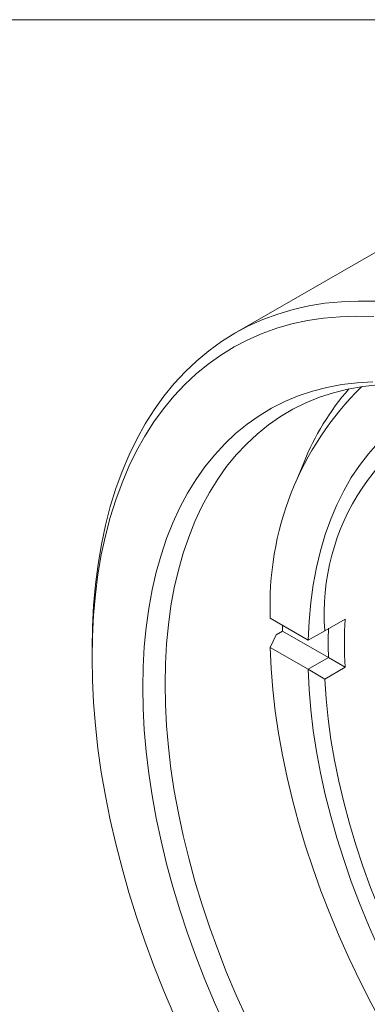
# Model space of a CAD drawing. Units: inches. Extents: x 0.1 to 10.9, y 0 to 8.5.
# Drawn here: x 9.6 to 9.9, y 7.6 to 8.5 of the extents above; entities that cross this region are included whole.
import ezdxf

# ---------------------------------------------------------------- set-up
doc = ezdxf.new("R2010")
doc.units = ezdxf.units.IN
doc.header["$MEASUREMENT"] = 0

msp = doc.modelspace()

# ---------------------------------------------------------------- linework, layer by layer
at = {"color": 7, "linetype": 'Continuous', "lineweight": 0}
for p, q in [((0.06218, 8.45061), (10.94446, 8.45061)), ((9.92557, 8.26761), (9.76954, 8.17754)), ((9.82939, 8.06462), (9.82376, 8.05083)), ((9.80037, 7.92942), (9.83327, 7.91043)), ((9.84774, 7.91849), (9.86542, 7.92869)), ((9.80553, 7.91505), (9.80037, 7.9039)), ((9.81097, 7.91819), (9.80553, 7.91505)), ((9.85095, 7.89512), (9.81097, 7.91819)), ((9.84774, 7.91849), (9.83328, 7.91043)), ((9.83328, 7.91043), (9.83327, 7.91043)), ((9.64526, 7.90283), (9.64526, 7.89466)), ((9.83327, 7.88491), (9.80037, 7.9039)), ((9.83328, 7.88491), (9.85095, 7.89512)), ((9.85095, 7.89512), (9.85095, 7.89512)), ((9.85095, 7.89512), (9.86542, 7.88667)), ((9.83327, 7.88491), (9.83328, 7.88491)), ((9.83328, 7.88491), (9.84774, 7.87647)), ((9.86542, 7.88667), (9.84774, 7.87647))]:
    msp.add_line(p, q, dxfattribs=at)
at = {"color": 7, "linetype": 'Continuous', "lineweight": 0, "flags": 128}
for points in [[(9.64526, 7.90283), (9.64558, 7.92187), (9.64656, 7.94051), (9.6482, 7.95872), (9.65048, 7.97645), (9.65341, 7.9937), (9.65698, 8.01043), (9.66119, 8.02662), (9.66602, 8.04224), (9.67148, 8.05726), (9.67755, 8.07167), (9.68423, 8.08544), (9.6915, 8.09855), (9.69935, 8.11099), (9.70778, 8.12272), (9.71676, 8.13374), (9.72628, 8.14402), (9.73634, 8.15356), (9.74691, 8.16233), (9.75797, 8.17032), (9.76952, 8.17752), (9.78153, 8.18392), (9.79398, 8.18951), (9.80686, 8.19428), (9.82014, 8.19823), (9.83381, 8.20134), (9.84784, 8.20361), (9.86222, 8.20504), (9.87691, 8.20562), (9.8919, 8.20537)], [(9.89051, 8.19202), (9.87562, 8.19243), (9.86103, 8.19199), (9.84676, 8.19072), (9.83282, 8.1886), (9.81923, 8.18565), (9.80603, 8.18187), (9.79323, 8.17727), (9.78085, 8.17185), (9.76891, 8.16561), (9.75743, 8.15858), (9.74642, 8.15077), (9.73591, 8.14217), (9.7259, 8.13282), (9.71643, 8.12271), (9.70749, 8.11188), (9.69911, 8.10032), (9.69129, 8.08807), (9.68405, 8.07515), (9.67741, 8.06156), (9.67136, 8.04734), (9.66593, 8.03251), (9.66112, 8.01708), (9.65693, 8.00109), (9.65337, 7.98455), (9.65046, 7.9675), (9.64818, 7.94995), (9.64656, 7.93195), (9.64558, 7.91351), (9.64526, 7.89466)], [(9.68945, 7.86915), (9.68978, 7.887), (9.69076, 7.90444), (9.69239, 7.92144), (9.69467, 7.93797), (9.6976, 7.954), (9.70117, 7.9695), (9.70537, 7.98445), (9.7102, 7.99883), (9.71564, 8.01259), (9.7217, 8.02573), (9.72835, 8.03821), (9.73559, 8.05002), (9.7434, 8.06114), (9.75177, 8.07153), (9.76069, 8.0812), (9.77013, 8.09012), (9.78009, 8.09827), (9.79054, 8.10564), (9.80148, 8.11222), (9.81286, 8.118), (9.82469, 8.12296), (9.83693, 8.1271), (9.84957, 8.1304), (9.86259, 8.13288), (9.87595, 8.13451), (9.88964, 8.1353)], [(9.89396, 8.13265), (9.88071, 8.13118), (9.8678, 8.12887), (9.85526, 8.12573), (9.84311, 8.12176), (9.83138, 8.11697), (9.82007, 8.11137), (9.80922, 8.10497), (9.79884, 8.09778), (9.78895, 8.08981), (9.77956, 8.08108), (9.77071, 8.07161), (9.76239, 8.0614), (9.75463, 8.05048), (9.74744, 8.03887), (9.74082, 8.02659), (9.73481, 8.01366), (9.72939, 8.0001), (9.7246, 7.98593), (9.72042, 7.97119), (9.71687, 7.9559), (9.71396, 7.94008), (9.71169, 7.92377), (9.71007, 7.90698), (9.70909, 7.88977), (9.70877, 7.87214)], [(9.83327, 7.91043), (9.8341, 7.92693), (9.8356, 7.943), (9.83775, 7.95858), (9.84057, 7.97366), (9.84403, 7.9882), (9.84814, 8.00217), (9.85288, 8.01554), (9.85825, 8.02828), (9.86423, 8.04038), (9.87082, 8.0518), (9.87799, 8.06252), (9.88574, 8.07251), (9.89404, 8.08177), (9.90289, 8.09027), (9.91226, 8.09799), (9.92214, 8.10491), (9.9325, 8.11103), (9.94332, 8.11633), (9.95458, 8.1208), (9.96626, 8.12442), (9.96829, 8.12496)], [(9.81097, 7.91819), (9.8109, 7.92142), (9.81087, 7.92336)], [(9.80037, 7.9039), (9.80117, 7.88574), (9.80263, 7.86725), (9.80473, 7.84848), (9.80749, 7.82945), (9.81089, 7.8102), (9.81493, 7.79077), (9.81959, 7.77119), (9.82488, 7.7515), (9.83078, 7.73173), (9.83728, 7.71192), (9.84436, 7.6921), (9.85203, 7.67232), (9.86025, 7.65261), (9.86902, 7.633), (9.87833, 7.61353), (9.88814, 7.59423), (9.89846, 7.57515)], [(9.64526, 7.89466), (9.64558, 7.87544), (9.64656, 7.85588), (9.64818, 7.836), (9.65046, 7.81583), (9.65337, 7.79541), (9.65693, 7.77477), (9.66112, 7.75394), (9.66593, 7.73295), (9.67136, 7.71184), (9.67741, 7.69064), (9.68405, 7.66939), (9.69129, 7.6481), (9.69911, 7.62683), (9.70749, 7.6056), (9.71643, 7.58445)], [(9.92214, 7.58782), (9.91226, 7.60615), (9.90289, 7.62468), (9.89404, 7.6434), (9.88574, 7.66225), (9.87799, 7.68119), (9.87082, 7.70019), (9.86423, 7.71921), (9.85825, 7.73822), (9.85288, 7.75716), (9.84814, 7.77601), (9.84403, 7.79472), (9.84057, 7.81325), (9.83775, 7.83158), (9.8356, 7.84965), (9.8341, 7.86744), (9.83327, 7.88491)], [(9.70877, 7.87214), (9.70909, 7.85414), (9.71007, 7.83579), (9.71169, 7.81714), (9.71396, 7.7982), (9.71687, 7.77903), (9.72042, 7.75964), (9.7246, 7.74007), (9.72939, 7.72037), (9.73481, 7.70056), (9.74082, 7.68068), (9.74744, 7.66076), (9.75463, 7.64085), (9.76239, 7.62097), (9.77071, 7.60116), (9.77956, 7.58146)], [(9.84774, 7.87647), (9.84889, 7.85922), (9.85068, 7.84167), (9.85312, 7.82387), (9.8562, 7.80584), (9.85991, 7.78762), (9.86425, 7.76925), (9.8692, 7.75076), (9.87475, 7.7322), (9.88091, 7.71361), (9.88764, 7.69501), (9.89494, 7.67645), (9.9028, 7.65797), (9.9112, 7.6396), (9.92011, 7.62138), (9.92953, 7.60335), (9.93943, 7.58555)], [(9.76069, 7.57485), (9.75177, 7.59482), (9.7434, 7.61488), (9.73559, 7.63501), (9.72835, 7.65518), (9.7217, 7.67534), (9.71564, 7.69547), (9.7102, 7.71552), (9.70537, 7.73547), (9.70117, 7.75527), (9.6976, 7.77489), (9.69467, 7.7943), (9.69239, 7.81347), (9.69076, 7.83235), (9.68978, 7.85093), (9.68945, 7.86915)]]:
    msp.add_lwpolyline(points, dxfattribs=at)
at = {"color": 7, "linetype": 'Continuous', "lineweight": 0}
for centre, radius, start, end in [((10.06622, 7.94116), 0.26611, 134.47778, 182.52959), ((10.03459, 7.9834), 0.22069, 138.6936, 158.40738), ((10.04473, 7.9333), 0.19754, 108.40195, 184.29924), ((10.28998, 7.90768), 0.42508, 177.16672, 182.83328), ((10.28538, 7.90787), 0.43462, 178.31782, 181.68218)]:
    msp.add_arc(centre, radius, start, end, dxfattribs=at)

doc.saveas('drawing.dxf')
